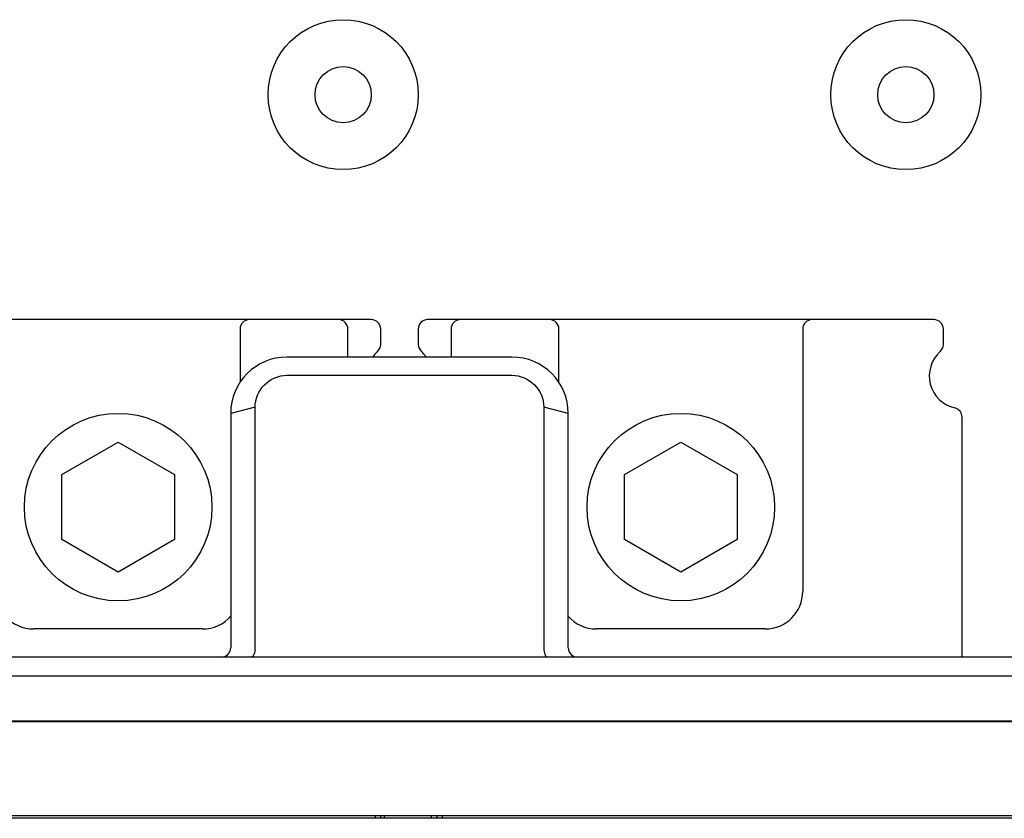
# Model space of a CAD drawing. Units: millimetres. Extents: x 2001 to 2713, y 1100 to 1483.
# Drawn here: x 2103 to 2155, y 1295 to 1338 of the extents above; entities that cross this region are included whole.
import ezdxf

# ---------------------------------------------------------------- set-up
doc = ezdxf.new("R2010")
doc.units = ezdxf.units.MM
for name, color, linetype in [('2ZTD_644_148DXF_CONTINUOUS_LINE', 7, 'Continuous'), ('MANIFOLD_SOLDXF_CONTINUOUS_LINE', 7, 'Continuous'), ('UNNAMED_SOLIDXF_CONTINUOUS_LINE', 7, 'Continuous')]:
    doc.layers.add(name, color=color, linetype=linetype)

msp = doc.modelspace()

# ---------------------------------------------------------------- linework, layer by layer
at = {"layer": '2ZTD_644_148DXF_CONTINUOUS_LINE', "color": 0, "linetype": 'Continuous'}
for p, q in [((2134.951, 1313.751), (2137.951, 1315.483)), ((2137.951, 1315.483), (2140.951, 1313.751)), ((2134.951, 1310.287), (2134.951, 1313.751)), ((2140.951, 1313.751), (2140.951, 1310.287)), ((2137.951, 1308.555), (2134.951, 1310.287)), ((2140.951, 1310.287), (2137.951, 1308.555))]:
    msp.add_line(p, q, dxfattribs=at)
for centre, radius in [((2119.951, 1334.019), 4), ((2149.951, 1334.019), 4), ((2119.951, 1334.019), 1.5), ((2149.951, 1334.019), 1.5)]:
    msp.add_circle(centre, radius, dxfattribs=at)
at = {"layer": 'MANIFOLD_SOLDXF_CONTINUOUS_LINE', "color": 0, "linetype": 'Continuous'}
for p, q in [((2128.951, 1320.019), (2116.951, 1320.019)), ((2116.951, 1319.053), (2128.951, 1319.053)), ((2115.255, 1317.356), (2113.951, 1317.019)), ((2115.255, 1304.427), (2115.255, 1317.356)), ((2130.648, 1317.356), (2130.648, 1304.427)), ((2131.951, 1317.019), (2130.648, 1317.356)), ((2113.951, 1317.019), (2113.951, 1304.519)), ((2131.951, 1304.519), (2131.951, 1317.019)), ((2343.451, 1304.019), (2066.451, 1304.019)), ((2066.451, 1303.019), (2343.451, 1303.019)), ((2245.401, 1300.569), (2068.401, 1300.569)), ((2068.451, 1300.619), (2245.451, 1300.619)), ((2143.651, 1300.619), (2143.651, 1300.569)), ((2143.951, 1300.569), (2143.951, 1300.619)), ((2146.951, 1300.619), (2146.951, 1300.569)), ((2147.251, 1300.569), (2147.251, 1300.619)), ((2096.406, 1295.569), (2246.401, 1295.569)), ((2246.451, 1295.419), (2096.529, 1295.419)), ((2121.651, 1295.569), (2121.651, 1295.419)), ((2121.951, 1295.419), (2121.951, 1295.569)), ((2122.151, 1295.469), (2122.151, 1295.569)), ((2124.651, 1295.469), (2124.651, 1295.569)), ((2124.951, 1295.569), (2124.951, 1295.419)), ((2125.251, 1295.419), (2125.251, 1295.569))]:
    msp.add_line(p, q, dxfattribs=at)
for centre, radius, start, end in [((2116.951, 1317.019), 3, 90, 180), ((2128.951, 1317.019), 3, 0, 90), ((2113.451, 1304.519), 0.5, 270, 0), ((2132.451, 1304.519), 0.5, 180, 270)]:
    msp.add_arc(centre, radius, start, end, dxfattribs=at)
msp.add_ellipse((2114.548, 1304.519), major_axis=(0.698, -0.17), ratio=0.67393, start_param=0.084887, end_param=0.162637, dxfattribs=at)
for points, knots in [([(2115.255, 1317.356), (2115.254, 1317.783), (2115.627, 1318.669), (2116.515, 1319.053), (2116.951, 1319.053)], [0, 0, 0, 0, 0.494726, 1, 1, 1, 1]), ([(2128.951, 1319.053), (2129.387, 1319.053), (2130.276, 1318.67), (2130.648, 1317.783), (2130.648, 1317.356)], [0, 0, 0, 0, 0.505281, 1, 1, 1, 1]), ([(2115.252, 1304.389), (2115.242, 1304.296), (2115.219, 1304.154), (2115.101, 1304.019), (2115.048, 1304.019)], [0, 0, 0, 0, 0.637641, 1, 1, 1, 1]), ([(2130.649, 1304.402), (2130.653, 1304.349), (2130.672, 1304.251), (2130.72, 1304.112), (2130.8, 1304.019), (2130.855, 1304.019)], [0, 0, 0, 0, 0.350592, 0.640202, 1, 1, 1, 1])]:
    msp.add_open_spline(points, degree=3, knots=knots, dxfattribs=at)
msp.add_open_spline([(2130.648, 1304.427), (2130.648, 1304.415), (2130.649, 1304.402), (2130.65, 1304.389)], degree=3, dxfattribs=at)
at = {"layer": 'UNNAMED_SOLIDXF_CONTINUOUS_LINE', "color": 0, "linetype": 'Continuous'}
for p, q in [((2121.451, 1322.019), (2094.451, 1322.019)), ((2151.451, 1322.019), (2124.451, 1322.019)), ((2114.451, 1321.519), (2114.451, 1318.675)), ((2120.201, 1320.019), (2120.201, 1321.519)), ((2121.951, 1320.696), (2121.951, 1321.519)), ((2123.951, 1321.519), (2123.951, 1320.696)), ((2125.701, 1321.519), (2125.701, 1320.019)), ((2131.451, 1318.675), (2131.451, 1321.519)), ((2144.451, 1321.519), (2144.451, 1307.519)), ((2151.951, 1320.696), (2151.951, 1321.519)), ((2152.951, 1304.019), (2152.951, 1316.825)), ((2104.951, 1313.751), (2107.951, 1315.483)), ((2107.951, 1315.483), (2110.951, 1313.751)), ((2104.951, 1310.287), (2104.951, 1313.751)), ((2110.951, 1313.751), (2110.951, 1310.287)), ((2107.951, 1308.555), (2104.951, 1310.287)), ((2110.951, 1310.287), (2107.951, 1308.555)), ((2112.451, 1305.519), (2103.451, 1305.519)), ((2142.451, 1305.519), (2133.451, 1305.519))]:
    msp.add_line(p, q, dxfattribs=at)
for centre in [(2107.951, 1312.019), (2137.951, 1312.019)]:
    msp.add_circle(centre, 5, dxfattribs=at)
for centre, radius, start, end in [((2114.951, 1321.519), 0.5, 90, 180), ((2119.701, 1321.519), 0.5, 0, 90), ((2121.451, 1321.519), 0.5, 0, 90), ((2124.451, 1321.519), 0.5, 90, 180), ((2126.201, 1321.519), 0.5, 90, 180), ((2130.951, 1321.519), 0.5, 0, 90), ((2144.951, 1321.519), 0.5, 90, 180), ((2151.451, 1321.519), 0.5, 0, 90), ((2121.451, 1320.696), 0.5, 311.8103, 0), ((2124.451, 1320.696), 0.5, 180, 228.1897), ((2151.451, 1320.696), 0.5, 311.8103, 0), ((2122.951, 1319.019), 1.75, 131.8103, 144.6854), ((2122.951, 1319.019), 1.75, 35.3173, 48.1897), ((2152.951, 1319.019), 1.75, 131.8103, 257.1604), ((2152.451, 1316.825), 0.5, 0, 77.1604), ((2142.451, 1307.519), 2, 270, 0), ((2103.451, 1307.519), 2, 220.8018, 270), ((2112.451, 1307.519), 2, 270, 319.1982), ((2133.451, 1307.519), 2, 220.8018, 270)]:
    msp.add_arc(centre, radius, start, end, dxfattribs=at)

doc.saveas('drawing.dxf')
